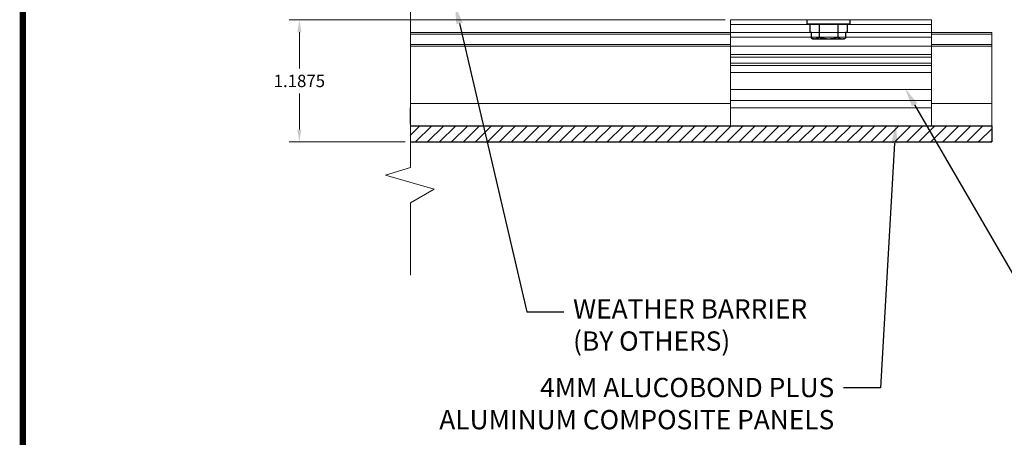
# Model space of a CAD drawing. Units: inches. Extents: x 4 to 81.1, y -45.7 to 52.8.
# Drawn here: x 24 to 33.6, y -38.2 to -34.1 of the extents above; entities that cross this region are included whole.
import ezdxf
from ezdxf import colors
from ezdxf.entities.mleader import LeaderData, LeaderLine
from ezdxf.math import Vec2, Vec3

# ---------------------------------------------------------------- set-up
doc = ezdxf.new("R2010")
doc.units = ezdxf.units.IN
doc.header["$MEASUREMENT"] = 0
doc.linetypes.add('ACDINWELD', pattern=[3, 2, -1])
doc.layers.get('Defpoints').update_dxf_attribs({"color": 8})
for name, color, linetype, lineweight in [('Alucobond', 7, 'Continuous', 9), ('AM_5', 3, 'Continuous', 15), ('Annotations', 1, 'Continuous', 9), ('Cut Lines', 7, 'Continuous', 0), ('easyfix-section', 7, 'Continuous', 18)]:
    doc.layers.add(name, color=color, linetype=linetype, lineweight=lineweight)
doc.layers.add('ALUCOBOND PLUS', color=150, linetype='Continuous')
doc.layers.add('TITLE', color=7, linetype='Continuous')
doc.styles.get("Standard").update_dxf_attribs({"font": 'arial.ttf'})
doc.dimstyles.new('AM_ANSI$0', dxfattribs={"dimtxt": 0.12, "dimasz": 0.12, "dimexe": 0.1, "dimexo": 0.05, "dimgap": 0.06, "dimtad": 0, "dimtih": 1, "dimtoh": 1, "dimdec": 4, "dimzin": 7, "dimdsep": 46, "dimtxsty": 'Standard', "dimcen": 0, "dimclrd": 256, "dimclre": 256, "dimclrt": 2, "dimadec": 0, "dimazin": 2, "dimtp": 0.1, "dimtm": 0.1, "dimtfac": 0.71, "dimtdec": 4, "dimtofl": 0, "dimtmove": 0, "dimatfit": 3, "dimfxl": 1, "dimtolj": 1, "dimtzin": 7, "dimlwd": -1, "dimlwe": -1, "dimarcsym": 1})

# ---------------------------------------------------------------- blocks, each defined once
blk = doc.blocks.new('*D118')
at = {"layer": 'AM_5', "color": 7, "linetype": 'ByBlock', "transparency": 16777216}
for p, q in [((30.9033, -34.1272), (26.6602, -34.1272)), ((26.7602, -34.2472), (26.7602, -34.5997)), ((26.7602, -35.1947), (26.7602, -34.8422)), ((27.788, -35.3147), (26.6602, -35.3147))]:
    blk.add_line(p, q, dxfattribs=at)
at = {"layer": 'AM_5', "color": 7, "transparency": 16777216}
for points in [[(26.7402, -34.2472), (26.7802, -34.2472), (26.7602, -34.1272)], [(26.7402, -35.1947), (26.7802, -35.1947), (26.7602, -35.3147)]]:
    blk.add_solid(points, dxfattribs=at)
at = {"layer": 'Defpoints', "color": 0, "transparency": 16777216}
for p in [(30.9533, -34.1272), (26.7602, -35.3147), (27.838, -35.3147)]:
    blk.add_point(p, dxfattribs=at)
at = {"layer": 'AM_5', "color": 7, "transparency": 16777216, "insert": (26.7602, -34.721), "char_height": 0.12, "attachment_point": 5}
blk.add_mtext('\\A1;1.1875', dxfattribs=at)

msp = doc.modelspace()

# ---------------------------------------------------------------- hatches: boundary and pattern name
at = {"layer": 'ALUCOBOND PLUS'}
h = msp.add_hatch(dxfattribs=at)
h.set_pattern_fill('_U', color=150, scale=0.082399, angle=45, style=0, pattern_type=0)
h.set_pattern_definition([(45, (27.60258, -36.06907), (-0.0582651, 0.0582651), [])])
h.paths.add_polyline_path([(27.83857, -35.15771), (27.83798, -35.3147), (33.49643, -35.31471), (33.49643, -35.15771)])

# ---------------------------------------------------------------- linework, layer by layer
for p, q in [((31.69989, -34.16652), (31.69996, -34.1224)), ((32.11389, -34.16718), (31.69989, -34.16652)), ((31.72647, -34.16656), (31.72634, -34.24494)), ((31.81668, -34.16671), (31.81647, -34.29613)), ((31.9971, -34.167), (31.99689, -34.29642)), ((32.08731, -34.16714), (32.08719, -34.24552)), ((32.11396, -34.12307), (32.11389, -34.16718)), ((31.72634, -34.24494), (31.74078, -34.24497)), ((31.74068, -34.30326), (31.74078, -34.24497)), ((32.07275, -34.2455), (32.07266, -34.3038)), ((32.07275, -34.2455), (32.08719, -34.24552)), ((31.75242, -34.30999), (31.77134, -34.31002)), ((31.77134, -34.31002), (31.90666, -34.31023)), ((31.90666, -34.31023), (32.04198, -34.31045)), ((32.04198, -34.31045), (32.0609, -34.31048))]:
    msp.add_line(p, q)
for points in [[(31.74068, -34.30326), (31.75076, -34.30753), (31.76096, -34.31), (31.77134, -34.31002)], [(31.74068, -34.30326), (31.7446, -34.30551), (31.74851, -34.30775), (31.75242, -34.30999)], [(31.99689, -34.29642), (32.01164, -34.30497), (32.02661, -34.31043), (32.04198, -34.31045)], [(32.0609, -34.31048), (32.06482, -34.30825), (32.06874, -34.30603), (32.07266, -34.3038)]]:
    msp.add_open_spline(points, degree=3)
for points in [[(31.77134, -34.31002), (31.779, -34.31003), (31.78665, -34.3087), (31.80168, -34.30387), (31.80911, -34.30037), (31.81647, -34.29613)], [(31.81647, -34.29613), (31.83116, -34.3004), (31.84617, -34.30397), (31.87624, -34.30887), (31.89139, -34.31021), (31.90666, -34.31023)], [(31.90666, -34.31023), (31.92195, -34.31026), (31.93741, -34.30893), (31.96751, -34.30409), (31.98229, -34.30061), (31.99689, -34.29642)], [(32.04198, -34.31045), (32.04715, -34.31046), (32.05233, -34.30986), (32.06256, -34.30759), (32.06763, -34.30591), (32.07266, -34.3038)]]:
    msp.add_open_spline(points, degree=3, knots=[0, 0, 0, 0, 0.5, 0.5, 1, 1, 1, 1])
at = {"layer": 'Alucobond', "lineweight": 9}
for p, q in [((30.95332, -34.26745), (27.84125, -34.26745)), ((32.90977, -34.26745), (33.49643, -34.26745)), ((30.95332, -34.36527), (27.84088, -34.36527)), ((32.90977, -34.36527), (33.49643, -34.36527))]:
    msp.add_line(p, q, dxfattribs=at)
at = {"layer": 'Alucobond'}
for p, q in [((30.95332, -34.25115), (27.84131, -34.25115)), ((32.90977, -34.25115), (33.49643, -34.25115)), ((33.49643, -34.38158), (33.49643, -34.25115)), ((30.95332, -34.38158), (27.84082, -34.38158)), ((32.90977, -34.38158), (33.49643, -34.38158)), ((33.49643, -35.15771), (33.49643, -34.38158)), ((30.95306, -34.93918), (27.83873, -34.93918)), ((32.90977, -34.93918), (33.49643, -34.93918))]:
    msp.add_line(p, q, dxfattribs=at)
at = {"layer": 'Alucobond', "linetype": 'ACDINWELD', "lineweight": 9}
for p, q in [((30.95332, -34.25115), (32.90977, -34.25115)), ((30.95332, -34.38158), (32.90977, -34.38158))]:
    msp.add_line(p, q, dxfattribs=at)
at = {"layer": 'Alucobond', "lineweight": 13}
for p, q in [((30.95333, -34.54848), (30.95332, -34.48851)), ((32.90977, -34.54848), (32.90977, -34.48851))]:
    msp.add_line(p, q, dxfattribs=at)
at = {"layer": 'ALUCOBOND PLUS', "color": 150}
for p, q in [((27.83857, -34.98315), (27.83798, -35.14015)), ((27.83857, -35.15771), (33.49643, -35.15771)), ((33.49643, -35.15771), (33.49643, -35.31471))]:
    msp.add_line(p, q, dxfattribs=at)
msp.add_lwpolyline([(27.83798, -35.3147), (33.49643, -35.31471)], dxfattribs=at)
at = {"layer": 'Cut Lines'}
msp.add_lwpolyline([(27.84164, -36.61101), (27.84164, -35.90657), (28.07062, -35.77284), (27.59904, -35.6391), (27.84164, -35.56268), (27.84168, -28.62283)], dxfattribs=at)
at = {"layer": 'easyfix-section'}
msp.add_line((30.95332, -34.17223), (32.90977, -34.17223), dxfattribs=at)
at = {"layer": 'easyfix-section', "lineweight": 13}
msp.add_line((32.90977, -34.29429), (30.95332, -34.29429), dxfattribs=at)
at = {"layer": 'easyfix-section', "lineweight": 9}
for p, q in [((30.95332, -35.15771), (30.95333, -34.63859)), ((32.90977, -35.15771), (32.90977, -34.63859))]:
    msp.add_line(p, q, dxfattribs=at)
at = {"layer": 'easyfix-section', "linetype": 'ACDINWELD', "lineweight": 13}
msp.add_line((32.90977, -34.91141), (30.95333, -34.91142), dxfattribs=at)
at = {"layer": 'easyfix-section'}
for points in [[(30.95332, -34.12721), (32.90977, -34.12721), (32.90977, -34.46254), (30.95332, -34.46254)], [(30.95333, -34.46254), (32.90977, -34.46254), (32.90977, -34.48851), (30.95333, -34.48851)], [(30.95333, -34.54848), (32.90977, -34.54848), (32.90977, -34.56933), (30.95333, -34.56934)], [(30.95333, -34.56934), (32.90977, -34.56933), (32.90977, -34.63859), (30.95333, -34.63859)], [(30.95333, -34.80373), (32.90977, -34.80373), (32.90977, -34.98315), (30.95333, -34.98315)]]:
    msp.add_lwpolyline(points, close=True, dxfattribs=at)
at = {"layer": 'TITLE', "const_width": 0.06}
msp.add_lwpolyline([(24.06998, -23.30615), (24.06998, -45.30615), (41.06997, -45.30615), (41.06997, -23.30615), (24.06998, -23.30615)], dxfattribs=at)

# ---------------------------------------------------------------- dimensions: what is measured, and where the dimension line sits
at = {"layer": 'AM_5'}
dim = msp.add_linear_dim(base=(26.7602, -35.3147), p1=(30.95332, -34.12721), p2=(27.83798, -35.3147), angle=90, dimstyle='AM_ANSI$0', override={"dimpost": '', "dimclrd": 7, "dimclre": 7, "dimclrt": 7}, dxfattribs=at)
dim.commit()
dim.dimension.update_dxf_attribs({"geometry": '*D118', "text_midpoint": (26.7602, -34.72096)})

# ---------------------------------------------------------------- leaders
at = {"layer": 'Annotations'}
ml = msp.add_multileader_mtext('Standard', dxfattribs=at)
ml.set_content('{\\C7;WEATHER BARRIER \\P(BY OTHERS)}', color=2)
ml.set_leader_properties(color=7)
ml.build(insert=Vec2(0, 0))
ml.multileader.update_dxf_attribs({"dogleg_length": 0.36, "arrow_head_size": 0.1875})
ctx = ml.context
ctx.base_point, ctx.char_height, ctx.arrow_head_size, ctx.landing_gap_size, ctx.plane_origin = Vec3(29.33258, -36.96601), 0.1875, 0.1875, 0.09, Vec3(26.73888, -53.77011)
notes = []
notes.append((ctx, [(1, (1, 1, 0), (28.97258, -36.96601), (1, 0), 0.36, [(0, [(28.27441, -33.98063)], 0, [])])]))
ctx.mtext.insert, ctx.mtext.width, ctx.mtext.flow_direction = Vec3(29.42258, -36.8447), 5.8066017, 5
ml = msp.add_multileader_mtext('Standard', dxfattribs=at)
ml.set_content('{\\C7;SHIM IF NEEDED}', color=2)
ml.set_leader_properties(color=7)
ml.build(insert=Vec2(0, 0))
ml.multileader.update_dxf_attribs({"dogleg_length": 0.36, "arrow_head_size": 0.1875})
ctx = ml.context
ctx.base_point, ctx.char_height, ctx.arrow_head_size, ctx.landing_gap_size, ctx.plane_origin = Vec3(35.27275, -36.92844), 0.1875, 0.1875, 0.09, Vec3(27.28709, -46.61351)
ctx.text_align_type = 2
notes.append((ctx, [(1, (1, 1, 0), (34.91275, -36.92844), (1, 0), 0.36, [(0, [(35.0414, -34.0755)], 0, [])])]))
ctx.mtext.insert, ctx.mtext.width, ctx.mtext.alignment, ctx.mtext.flow_direction = Vec3(37.46183, -36.8331), 4.3461946, 3, 5
ml = msp.add_multileader_mtext('Standard', dxfattribs=at)
ml.set_content('\\A1;{\\C7;ALUCOBOND EASYFIX 90/135 PROFILE}', color=2)
ml.set_leader_properties(color=7)
ml.build(insert=Vec2(0, 0))
ml.multileader.update_dxf_attribs({"dogleg_length": 0.36, "arrow_head_size": 0.1875})
ctx = ml.context
ctx.base_point, ctx.char_height, ctx.arrow_head_size, ctx.landing_gap_size, ctx.plane_origin = Vec3(35.08942, -38.37431), 0.1875, 0.1875, 0.09, Vec3(26.62848, -51.86321)
ctx.text_align_type = 2
notes.append((ctx, [(1, (1, 1, 0), (34.72942, -38.37431), (1, 0), 0.36, [(0, [(32.65025, -34.79109)], 0, [])])]))
ctx.mtext.insert, ctx.mtext.width, ctx.mtext.alignment, ctx.mtext.flow_direction = Vec3(38.88121, -38.27897), 4.3461946, 3, 5
ml = msp.add_multileader_mtext('Standard', dxfattribs=at)
ml.set_content('{\\C7;4MM ALUCOBOND PLUS \\PALUMINUM COMPOSITE PANELS}', color=2)
ml.set_leader_properties(color=7)
ml.build(insert=Vec2(0, 0))
ml.multileader.update_dxf_attribs({"dogleg_length": 0.36, "arrow_head_size": 0.1875})
ctx = ml.context
ctx.base_point, ctx.char_height, ctx.arrow_head_size, ctx.landing_gap_size, ctx.plane_origin = Vec3(27.73858, -37.70473), 0.1875, 0.1875, 0.09, Vec3(27.28709, -44.96183)
ctx.text_align_type = 2
notes.append((ctx, [(0, (1, 1, 0), (32.41292, -37.70473), (-1, 0), 0.36, [(0, [(32.56069, -35.1402)], 0, [])])]))
ctx.mtext.insert, ctx.mtext.width, ctx.mtext.defined_height, ctx.mtext.alignment, ctx.mtext.flow_direction = Vec3(31.96292, -37.60938), 4.4361946, 1.11752, 3, 5
for ctx, leaders in notes:
    for number, flags, end, landing, length, lines in leaders:
        leader = LeaderData()
        leader.index, (leader.has_last_leader_line, leader.has_dogleg_vector, leader.attachment_direction) = number, flags
        leader.last_leader_point, leader.dogleg_vector, leader.dogleg_length = Vec3(end), Vec3(landing), length
        for number, points, colour, breaks in lines:
            line = LeaderLine()
            line.index, line.vertices, line.color, line.breaks = number, Vec3.list(points), colors.encode_raw_color(colour), breaks
            leader.lines.append(line)
        ctx.leaders.append(leader)

doc.saveas('drawing.dxf')
